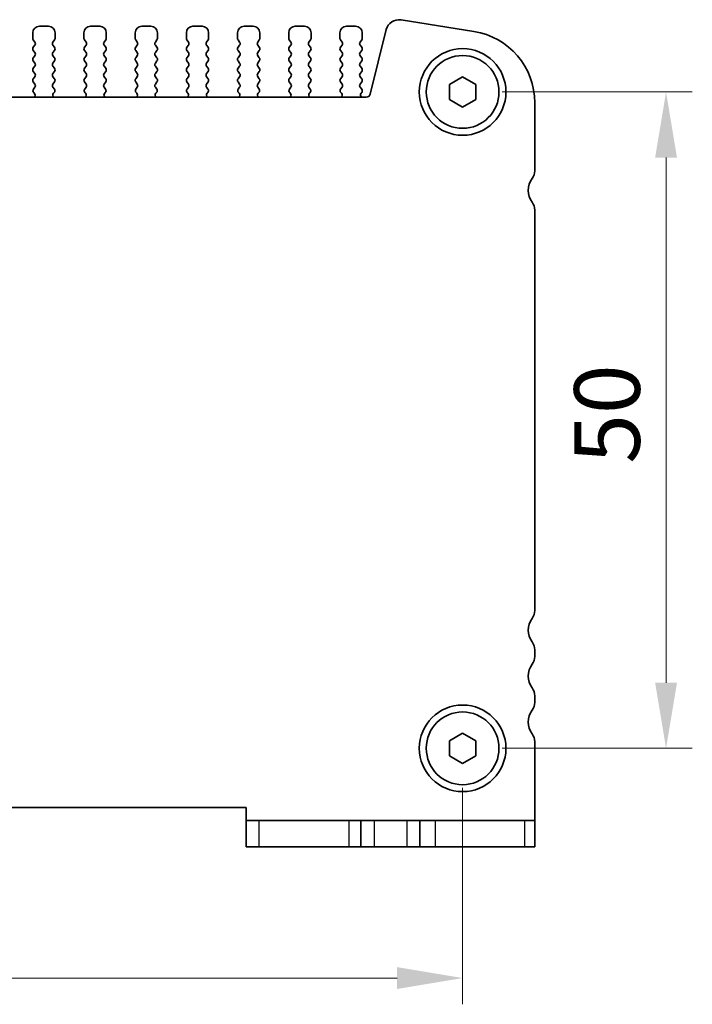
# Model space of a CAD drawing. Units: millimetres. Extents: x 22 to 3190, y 12 to 574.
# Drawn here: x 975 to 1026, y 180 to 255 of the extents above; entities that cross this region are included whole.
import ezdxf

# ---------------------------------------------------------------- set-up
doc = ezdxf.new("R2010")
doc.units = ezdxf.units.MM
doc.header["$LTSCALE"] = 1.5
doc.layers.get('Defpoints').update_dxf_attribs({"lineweight": 25})
for name, color, linetype, lineweight in [('Dimension (ISO)', 7, 'Continuous', 18), ('Dimension (ISO) @ 1', 7, 'Continuous', 18), ('Visible (ISO)', 7, 'Continuous', 35), ('Visible Narrow (ISO)', 7, 'Continuous', 25)]:
    doc.layers.add(name, color=color, linetype=linetype, lineweight=lineweight)
doc.styles.add('Note Text (TK)', font='MS PGothic.ttf')
doc.dimstyles.new('Default - Method 1b (TK)', dxfattribs={"dimscale": 1.5, "dimtxt": 2.5, "dimasz": 2.5, "dimexe": 1, "dimexo": 1.5, "dimgap": 1, "dimtad": 1, "dimtoh": 1, "dimrnd": 1e-08, "dimdsep": 46, "dimtxsty": 'Note Text (TK)', "dimcen": 0.09, "dimdle": 5, "dimclrd": 100, "dimclre": 100, "dimclrt": 7, "dimadec": 1, "dimazin": 1, "dimtfac": 1, "dimtmove": 0, "dimatfit": 3, "dimfxl": 1, "dimtolj": 1, "dimlwd": -1, "dimlwe": -1, "dimarcsym": 0})

# ---------------------------------------------------------------- blocks, each defined once
blk = doc.blocks.new('*D69')
at = {"layer": 'Defpoints', "color": 0}
for p in [(1008.539, 249.337), (1008.539, 199.337), (1024.039, 199.337)]:
    blk.add_point(p, dxfattribs=at)
at = {"layer": 'Dimension (ISO)', "color": 100}
for p, q in [((1011.539, 249.337), (1026.039, 249.337)), ((1024.039, 244.337), (1024.039, 204.337)), ((1011.539, 199.337), (1026.039, 199.337))]:
    blk.add_line(p, q, dxfattribs=at)
for points in [[(1023.205, 244.337), (1024.872, 244.337), (1024.039, 249.337)], [(1023.205, 204.337), (1024.872, 204.337), (1024.039, 199.337)]]:
    blk.add_solid(points, dxfattribs=at)
at = {"layer": 'Dimension (ISO)', "color": 7, "insert": (1019.539, 221.013), "char_height": 5, "attachment_point": 4, "rotation": 90, "style": 'Note Text (TK)'}
blk.add_mtext('\\A1;50', dxfattribs=at)
blk = doc.blocks.new('*D70')
at = {"layer": 'Defpoints', "color": 0}
for p in [(913.539, 199.337), (1008.539, 199.337), (1008.539, 181.837)]:
    blk.add_point(p, dxfattribs=at)
at = {"layer": 'Dimension (ISO)', "color": 100}
for p, q in [((913.539, 196.337), (913.539, 179.837)), ((1008.539, 196.337), (1008.539, 179.837)), ((918.539, 181.837), (1003.539, 181.837))]:
    blk.add_line(p, q, dxfattribs=at)
for points in [[(918.539, 182.67), (918.539, 181.003), (913.539, 181.837)], [(1003.539, 182.67), (1003.539, 181.003), (1008.539, 181.837)]]:
    blk.add_solid(points, dxfattribs=at)
at = {"layer": 'Dimension (ISO)', "color": 7, "insert": (957.786, 186.337), "char_height": 5, "attachment_point": 4, "style": 'Note Text (TK)'}
blk.add_mtext('\\A1;95', dxfattribs=at)

msp = doc.modelspace()

# ---------------------------------------------------------------- linework, layer by layer
at = {"layer": 'Visible (ISO)'}
for p, q in [((976.9886, 254.3368), (976.2886, 254.3368)), ((980.8886, 254.3368), (980.1886, 254.3368)), ((984.7886, 254.3368), (984.0886, 254.3368)), ((988.6886, 254.3368), (987.9886, 254.3368)), ((992.5886, 254.3368), (991.8886, 254.3368)), ((996.4886, 254.3368), (995.7886, 254.3368)), ((1000.3886, 254.3368), (999.6886, 254.3368)), ((1009.399, 253.9494), (1003.8455, 254.829)), ((975.7886, 253.8368), (975.7886, 253.4168)), ((977.4886, 253.4168), (977.4886, 253.8368)), ((979.6886, 253.8368), (979.6886, 253.4168)), ((981.3886, 253.4168), (981.3886, 253.8368)), ((983.5886, 253.8368), (983.5886, 253.4168)), ((985.2886, 253.4168), (985.2886, 253.8368)), ((987.4886, 253.8368), (987.4886, 253.4168)), ((989.1886, 253.4168), (989.1886, 253.8368)), ((991.3886, 253.8368), (991.3886, 253.4168)), ((993.0886, 253.4168), (993.0886, 253.8368)), ((995.2886, 253.8368), (995.2886, 253.4168)), ((996.9886, 253.4168), (996.9886, 253.8368)), ((999.1886, 253.8368), (999.1886, 253.4168)), ((1000.8886, 253.4168), (1000.8886, 253.8368)), ((1002.7188, 254.0832), (1001.4924, 249.1642)), ((975.8286, 253.2968), (975.9486, 253.1368)), ((975.9486, 252.8968), (975.8286, 252.7368)), ((977.3286, 253.1368), (977.4486, 253.2968)), ((977.4486, 252.7368), (977.3286, 252.8968)), ((979.7286, 253.2968), (979.8486, 253.1368)), ((979.8486, 252.8968), (979.7286, 252.7368)), ((981.2286, 253.1368), (981.3486, 253.2968)), ((981.3486, 252.7368), (981.2286, 252.8968)), ((983.6286, 253.2968), (983.7486, 253.1368)), ((983.7486, 252.8968), (983.6286, 252.7368)), ((985.1286, 253.1368), (985.2486, 253.2968)), ((985.2486, 252.7368), (985.1286, 252.8968)), ((987.5286, 253.2968), (987.6486, 253.1368)), ((987.6486, 252.8968), (987.5286, 252.7368)), ((989.0286, 253.1368), (989.1486, 253.2968)), ((989.1486, 252.7368), (989.0286, 252.8968)), ((991.4286, 253.2968), (991.5486, 253.1368)), ((991.5486, 252.8968), (991.4286, 252.7368)), ((992.9286, 253.1368), (993.0486, 253.2968)), ((993.0486, 252.7368), (992.9286, 252.8968)), ((995.3286, 253.2968), (995.4486, 253.1368)), ((995.4486, 252.8968), (995.3286, 252.7368)), ((996.8286, 253.1368), (996.9486, 253.2968)), ((996.9486, 252.7368), (996.8286, 252.8968)), ((999.2286, 253.2968), (999.3486, 253.1368)), ((999.3486, 252.8968), (999.2286, 252.7368)), ((1000.7286, 253.1368), (1000.8486, 253.2968)), ((1000.8486, 252.7368), (1000.7286, 252.8968)), ((975.8286, 252.4968), (975.9486, 252.3368)), ((975.9486, 252.0968), (975.8286, 251.9368)), ((977.3286, 252.3368), (977.4486, 252.4968)), ((977.4486, 251.9368), (977.3286, 252.0968)), ((979.7286, 252.4968), (979.8486, 252.3368)), ((979.8486, 252.0968), (979.7286, 251.9368)), ((981.2286, 252.3368), (981.3486, 252.4968)), ((981.3486, 251.9368), (981.2286, 252.0968)), ((983.6286, 252.4968), (983.7486, 252.3368)), ((983.7486, 252.0968), (983.6286, 251.9368)), ((985.1286, 252.3368), (985.2486, 252.4968)), ((985.2486, 251.9368), (985.1286, 252.0968)), ((987.5286, 252.4968), (987.6486, 252.3368)), ((987.6486, 252.0968), (987.5286, 251.9368)), ((989.0286, 252.3368), (989.1486, 252.4968)), ((989.1486, 251.9368), (989.0286, 252.0968)), ((991.4286, 252.4968), (991.5486, 252.3368)), ((991.5486, 252.0968), (991.4286, 251.9368)), ((992.9286, 252.3368), (993.0486, 252.4968)), ((993.0486, 251.9368), (992.9286, 252.0968)), ((995.3286, 252.4968), (995.4486, 252.3368)), ((995.4486, 252.0968), (995.3286, 251.9368)), ((996.8286, 252.3368), (996.9486, 252.4968)), ((996.9486, 251.9368), (996.8286, 252.0968)), ((999.2286, 252.4968), (999.3486, 252.3368)), ((999.3486, 252.0968), (999.2286, 251.9368)), ((1000.7286, 252.3368), (1000.8486, 252.4968)), ((1000.8486, 251.9368), (1000.7286, 252.0968)), ((975.8286, 251.6968), (975.9486, 251.5368)), ((975.9486, 251.2968), (975.8286, 251.1368)), ((977.3286, 251.5368), (977.4486, 251.6968)), ((977.4486, 251.1368), (977.3286, 251.2968)), ((979.7286, 251.6968), (979.8486, 251.5368)), ((979.8486, 251.2968), (979.7286, 251.1368)), ((981.2286, 251.5368), (981.3486, 251.6968)), ((981.3486, 251.1368), (981.2286, 251.2968)), ((983.6286, 251.6968), (983.7486, 251.5368)), ((983.7486, 251.2968), (983.6286, 251.1368)), ((985.1286, 251.5368), (985.2486, 251.6968)), ((985.2486, 251.1368), (985.1286, 251.2968)), ((987.5286, 251.6968), (987.6486, 251.5368)), ((987.6486, 251.2968), (987.5286, 251.1368)), ((989.0286, 251.5368), (989.1486, 251.6968)), ((989.1486, 251.1368), (989.0286, 251.2968)), ((991.4286, 251.6968), (991.5486, 251.5368)), ((991.5486, 251.2968), (991.4286, 251.1368)), ((992.9286, 251.5368), (993.0486, 251.6968)), ((993.0486, 251.1368), (992.9286, 251.2968)), ((995.3286, 251.6968), (995.4486, 251.5368)), ((995.4486, 251.2968), (995.3286, 251.1368)), ((996.8286, 251.5368), (996.9486, 251.6968)), ((996.9486, 251.1368), (996.8286, 251.2968)), ((999.2286, 251.6968), (999.3486, 251.5368)), ((999.3486, 251.2968), (999.2286, 251.1368)), ((1000.7286, 251.5368), (1000.8486, 251.6968)), ((1000.8486, 251.1368), (1000.7286, 251.2968)), ((975.8286, 250.8968), (975.9486, 250.7368)), ((977.3286, 250.7368), (977.4486, 250.8968)), ((979.7286, 250.8968), (979.8486, 250.7368)), ((981.2286, 250.7368), (981.3486, 250.8968)), ((983.6286, 250.8968), (983.7486, 250.7368)), ((985.1286, 250.7368), (985.2486, 250.8968)), ((987.5286, 250.8968), (987.6486, 250.7368)), ((989.0286, 250.7368), (989.1486, 250.8968)), ((991.4286, 250.8968), (991.5486, 250.7368)), ((992.9286, 250.7368), (993.0486, 250.8968)), ((995.3286, 250.8968), (995.4486, 250.7368)), ((996.8286, 250.7368), (996.9486, 250.8968)), ((999.2286, 250.8968), (999.3486, 250.7368)), ((1000.7286, 250.7368), (1000.8486, 250.8968)), ((975.9486, 250.4968), (975.8286, 250.3368)), ((975.8286, 250.0968), (975.9486, 249.9368)), ((977.4486, 250.3368), (977.3286, 250.4968)), ((977.3286, 249.9368), (977.4486, 250.0968)), ((979.8486, 250.4968), (979.7286, 250.3368)), ((979.7286, 250.0968), (979.8486, 249.9368)), ((981.3486, 250.3368), (981.2286, 250.4968)), ((981.2286, 249.9368), (981.3486, 250.0968)), ((983.7486, 250.4968), (983.6286, 250.3368)), ((983.6286, 250.0968), (983.7486, 249.9368)), ((985.2486, 250.3368), (985.1286, 250.4968)), ((985.1286, 249.9368), (985.2486, 250.0968)), ((987.6486, 250.4968), (987.5286, 250.3368)), ((987.5286, 250.0968), (987.6486, 249.9368)), ((989.1486, 250.3368), (989.0286, 250.4968)), ((989.0286, 249.9368), (989.1486, 250.0968)), ((991.5486, 250.4968), (991.4286, 250.3368)), ((991.4286, 250.0968), (991.5486, 249.9368)), ((993.0486, 250.3368), (992.9286, 250.4968)), ((992.9286, 249.9368), (993.0486, 250.0968)), ((995.4486, 250.4968), (995.3286, 250.3368)), ((995.3286, 250.0968), (995.4486, 249.9368)), ((996.9486, 250.3368), (996.8286, 250.4968)), ((996.8286, 249.9368), (996.9486, 250.0968)), ((999.3486, 250.4968), (999.2286, 250.3368)), ((999.2286, 250.0968), (999.3486, 249.9368)), ((1000.8486, 250.3368), (1000.7286, 250.4968)), ((1000.7286, 249.9368), (1000.8486, 250.0968)), ((1007.5386, 249.9142), (1008.5386, 250.4915)), ((1007.5386, 248.7595), (1007.5386, 249.9142)), ((1008.5386, 250.4915), (1009.5386, 249.9142)), ((1009.5386, 249.9142), (1009.5386, 248.7595)), ((975.9486, 249.6968), (975.843, 249.5559)), ((975.8619, 249.2941), (975.9066, 249.2497)), ((977.4343, 249.5559), (977.3286, 249.6968)), ((977.3706, 249.2497), (977.4154, 249.2941)), ((979.8486, 249.6968), (979.743, 249.5559)), ((979.7619, 249.2941), (979.8066, 249.2497)), ((981.3343, 249.5559), (981.2286, 249.6968)), ((981.2706, 249.2497), (981.3154, 249.2941)), ((983.7486, 249.6968), (983.643, 249.5559)), ((983.6619, 249.2941), (983.7066, 249.2497)), ((985.2343, 249.5559), (985.1286, 249.6968)), ((985.1706, 249.2497), (985.2154, 249.2941)), ((987.6486, 249.6968), (987.543, 249.5559)), ((987.5619, 249.2941), (987.6066, 249.2497)), ((989.1343, 249.5559), (989.0286, 249.6968)), ((989.0706, 249.2497), (989.1154, 249.2941)), ((991.5486, 249.6968), (991.443, 249.5559)), ((991.4619, 249.2941), (991.5066, 249.2497)), ((993.0343, 249.5559), (992.9286, 249.6968)), ((992.9706, 249.2497), (993.0154, 249.2941)), ((995.4486, 249.6968), (995.343, 249.5559)), ((995.3619, 249.2941), (995.4066, 249.2497)), ((996.9343, 249.5559), (996.8286, 249.6968)), ((996.8706, 249.2497), (996.9154, 249.2941)), ((999.3486, 249.6968), (999.243, 249.5559)), ((999.2619, 249.2941), (999.3066, 249.2497)), ((1000.8486, 249.5368), (1000.7286, 249.6968)), ((1000.8059, 249.249), (1000.8486, 249.2968)), ((1001.2013, 248.9368), (920.876, 248.9368)), ((1008.5386, 248.1821), (1007.5386, 248.7595)), ((1009.5386, 248.7595), (1008.5386, 248.1821)), ((1014.0386, 243.3368), (1014.0386, 248.5171)), ((1014.0386, 209.8368), (1014.0386, 240.3368)), ((1014.0386, 206.3368), (1014.0386, 206.8368)), ((1014.0386, 202.8368), (1014.0386, 203.3368)), ((1007.5386, 199.9142), (1008.5386, 200.4915)), ((1008.5386, 200.4915), (1009.5386, 199.9142)), ((1007.5386, 198.7595), (1007.5386, 199.9142)), ((1009.5386, 199.9142), (1009.5386, 198.7595)), ((1014.0386, 193.8368), (1014.0386, 199.8368)), ((1008.5386, 198.1821), (1007.5386, 198.7595)), ((1009.5386, 198.7595), (1008.5386, 198.1821)), ((930.0386, 194.8368), (992.0386, 194.8368)), ((992.0386, 194.8368), (992.0386, 193.8368)), ((992.0386, 193.8368), (992.0386, 191.8368)), ((992.0386, 193.8368), (993.0396, 193.8368)), ((999.8654, 193.8368), (993.0396, 193.8368)), ((1000.7886, 193.8368), (999.8654, 193.8368)), ((1000.7886, 193.8368), (1001.7886, 193.8368)), ((1000.7886, 193.8368), (1000.7886, 191.8368)), ((1001.7886, 193.8368), (1004.2886, 193.8368)), ((1004.2886, 193.8368), (1005.2886, 193.8368)), ((1006.4385, 193.8368), (1005.2886, 193.8368)), ((1005.2886, 193.8368), (1005.2886, 191.8368)), ((1013.2643, 193.8368), (1006.4385, 193.8368)), ((1013.2643, 193.8368), (1014.0386, 193.8368)), ((1014.0386, 191.8368), (1014.0386, 193.8368)), ((993.0396, 191.8368), (992.0386, 191.8368)), ((993.0396, 191.8368), (999.8654, 191.8368)), ((999.8654, 191.8368), (1000.7886, 191.8368)), ((1001.7886, 191.8368), (1000.7886, 191.8368)), ((1004.2886, 191.8368), (1001.7886, 191.8368)), ((1005.2886, 191.8368), (1004.2886, 191.8368)), ((1005.2886, 191.8368), (1006.4385, 191.8368)), ((1006.4385, 191.8368), (1013.2643, 191.8368)), ((1014.0386, 191.8368), (1013.2643, 191.8368))]:
    msp.add_line(p, q, dxfattribs=at)
for centre, radius in [((1008.5386, 249.3368), 3.3), ((1008.5386, 249.3368), 2.77), ((1008.5386, 199.3368), 3.3), ((1008.5386, 199.3368), 2.77)]:
    msp.add_circle(centre, radius, dxfattribs=at)
for centre, radius, start, end in [((976.2886, 253.8368), 0.5, 90, 180), ((976.9886, 253.8368), 0.5, 0, 90), ((980.1886, 253.8368), 0.5, 90, 180), ((980.8886, 253.8368), 0.5, 0, 90), ((984.0886, 253.8368), 0.5, 90, 180), ((984.7886, 253.8368), 0.5, 0, 90), ((987.9886, 253.8368), 0.5, 90, 180), ((988.6886, 253.8368), 0.5, 0, 90), ((991.8886, 253.8368), 0.5, 90, 180), ((992.5886, 253.8368), 0.5, 0, 90), ((995.7886, 253.8368), 0.5, 90, 180), ((996.4886, 253.8368), 0.5, 0, 90), ((999.6886, 253.8368), 0.5, 90, 180), ((1000.3886, 253.8368), 0.5, 0, 90), ((1003.6891, 253.8413), 1, 81, 166), ((1008.5386, 248.5171), 5.5, 0, 81), ((975.9886, 253.4168), 0.2, 180, 216.869898), ((975.7886, 253.0168), 0.2, 323.130102, 36.869898), ((977.4886, 253.0168), 0.2, 143.130102, 216.869898), ((977.2886, 253.4168), 0.2, 323.130102, 0), ((979.8886, 253.4168), 0.2, 180, 216.869898), ((979.6886, 253.0168), 0.2, 323.130102, 36.869898), ((981.3886, 253.0168), 0.2, 143.130102, 216.869898), ((981.1886, 253.4168), 0.2, 323.130102, 0), ((983.7886, 253.4168), 0.2, 180, 216.869898), ((983.5886, 253.0168), 0.2, 323.130102, 36.869898), ((985.2886, 253.0168), 0.2, 143.130102, 216.869898), ((985.0886, 253.4168), 0.2, 323.130102, 0), ((987.6886, 253.4168), 0.2, 180, 216.869898), ((987.4886, 253.0168), 0.2, 323.130102, 36.869898), ((989.1886, 253.0168), 0.2, 143.130102, 216.869898), ((988.9886, 253.4168), 0.2, 323.130102, 0), ((991.5886, 253.4168), 0.2, 180, 216.869898), ((991.3886, 253.0168), 0.2, 323.130102, 36.869898), ((993.0886, 253.0168), 0.2, 143.130102, 216.869898), ((992.8886, 253.4168), 0.2, 323.130102, 0), ((995.4886, 253.4168), 0.2, 180, 216.869898), ((995.2886, 253.0168), 0.2, 323.130102, 36.869898), ((996.9886, 253.0168), 0.2, 143.130102, 216.869898), ((996.7886, 253.4168), 0.2, 323.130102, 0), ((999.3886, 253.4168), 0.2, 180, 216.869898), ((999.1886, 253.0168), 0.2, 323.130102, 36.869898), ((1000.8886, 253.0168), 0.2, 143.130102, 216.869898), ((1000.6886, 253.4168), 0.2, 323.130102, 0), ((975.9886, 252.6168), 0.2, 143.130102, 216.869898), ((975.7886, 252.2168), 0.2, 323.130102, 36.869898), ((977.4886, 252.2168), 0.2, 143.130102, 216.869898), ((977.2886, 252.6168), 0.2, 323.130102, 36.869898), ((979.8886, 252.6168), 0.2, 143.130102, 216.869898), ((979.6886, 252.2168), 0.2, 323.130102, 36.869898), ((981.3886, 252.2168), 0.2, 143.130102, 216.869898), ((981.1886, 252.6168), 0.2, 323.130102, 36.869898), ((983.7886, 252.6168), 0.2, 143.130102, 216.869898), ((983.5886, 252.2168), 0.2, 323.130102, 36.869898), ((985.2886, 252.2168), 0.2, 143.130102, 216.869898), ((985.0886, 252.6168), 0.2, 323.130102, 36.869898), ((987.6886, 252.6168), 0.2, 143.130102, 216.869898), ((987.4886, 252.2168), 0.2, 323.130102, 36.869898), ((989.1886, 252.2168), 0.2, 143.130102, 216.869898), ((988.9886, 252.6168), 0.2, 323.130102, 36.869898), ((991.5886, 252.6168), 0.2, 143.130102, 216.869898), ((991.3886, 252.2168), 0.2, 323.130102, 36.869898), ((993.0886, 252.2168), 0.2, 143.130102, 216.869898), ((992.8886, 252.6168), 0.2, 323.130102, 36.869898), ((995.4886, 252.6168), 0.2, 143.130102, 216.869898), ((995.2886, 252.2168), 0.2, 323.130102, 36.869898), ((996.9886, 252.2168), 0.2, 143.130102, 216.869898), ((996.7886, 252.6168), 0.2, 323.130102, 36.869898), ((999.3886, 252.6168), 0.2, 143.130102, 216.869898), ((999.1886, 252.2168), 0.2, 323.130102, 36.869898), ((1000.8886, 252.2168), 0.2, 143.130102, 216.869898), ((1000.6886, 252.6168), 0.2, 323.130102, 36.869898), ((975.9886, 251.8168), 0.2, 143.130102, 216.869898), ((975.7886, 251.4168), 0.2, 323.130102, 36.869898), ((977.4886, 251.4168), 0.2, 143.130102, 216.869898), ((977.2886, 251.8168), 0.2, 323.130102, 36.869898), ((979.8886, 251.8168), 0.2, 143.130102, 216.869898), ((979.6886, 251.4168), 0.2, 323.130102, 36.869898), ((981.3886, 251.4168), 0.2, 143.130102, 216.869898), ((981.1886, 251.8168), 0.2, 323.130102, 36.869898), ((983.7886, 251.8168), 0.2, 143.130102, 216.869898), ((983.5886, 251.4168), 0.2, 323.130102, 36.869898), ((985.2886, 251.4168), 0.2, 143.130102, 216.869898), ((985.0886, 251.8168), 0.2, 323.130102, 36.869898), ((987.6886, 251.8168), 0.2, 143.130102, 216.869898), ((987.4886, 251.4168), 0.2, 323.130102, 36.869898), ((989.1886, 251.4168), 0.2, 143.130102, 216.869898), ((988.9886, 251.8168), 0.2, 323.130102, 36.869898), ((991.5886, 251.8168), 0.2, 143.130102, 216.869898), ((991.3886, 251.4168), 0.2, 323.130102, 36.869898), ((993.0886, 251.4168), 0.2, 143.130102, 216.869898), ((992.8886, 251.8168), 0.2, 323.130102, 36.869898), ((995.4886, 251.8168), 0.2, 143.130102, 216.869898), ((995.2886, 251.4168), 0.2, 323.130102, 36.869898), ((996.9886, 251.4168), 0.2, 143.130102, 216.869898), ((996.7886, 251.8168), 0.2, 323.130102, 36.869898), ((999.3886, 251.8168), 0.2, 143.130102, 216.869898), ((999.1886, 251.4168), 0.2, 323.130102, 36.869898), ((1000.8886, 251.4168), 0.2, 143.130102, 216.869898), ((1000.6886, 251.8168), 0.2, 323.130102, 36.869898), ((975.9886, 251.0168), 0.2, 143.130102, 216.869898), ((975.7886, 250.6168), 0.2, 323.130102, 36.869898), ((977.4886, 250.6168), 0.2, 143.130102, 216.869898), ((977.2886, 251.0168), 0.2, 323.130102, 36.869898), ((979.8886, 251.0168), 0.2, 143.130102, 216.869898), ((979.6886, 250.6168), 0.2, 323.130102, 36.869898), ((981.3886, 250.6168), 0.2, 143.130102, 216.869898), ((981.1886, 251.0168), 0.2, 323.130102, 36.869898), ((983.7886, 251.0168), 0.2, 143.130102, 216.869898), ((983.5886, 250.6168), 0.2, 323.130102, 36.869898), ((985.2886, 250.6168), 0.2, 143.130102, 216.869898), ((985.0886, 251.0168), 0.2, 323.130102, 36.869898), ((987.6886, 251.0168), 0.2, 143.130102, 216.869898), ((987.4886, 250.6168), 0.2, 323.130102, 36.869898), ((989.1886, 250.6168), 0.2, 143.130102, 216.869898), ((988.9886, 251.0168), 0.2, 323.130102, 36.869898), ((991.5886, 251.0168), 0.2, 143.130102, 216.869898), ((991.3886, 250.6168), 0.2, 323.130102, 36.869898), ((993.0886, 250.6168), 0.2, 143.130102, 216.869898), ((992.8886, 251.0168), 0.2, 323.130102, 36.869898), ((995.4886, 251.0168), 0.2, 143.130102, 216.869898), ((995.2886, 250.6168), 0.2, 323.130102, 36.869898), ((996.9886, 250.6168), 0.2, 143.130102, 216.869898), ((996.7886, 251.0168), 0.2, 323.130102, 36.869898), ((999.3886, 251.0168), 0.2, 143.130102, 216.869898), ((999.1886, 250.6168), 0.2, 323.130102, 36.869898), ((1000.8886, 250.6168), 0.2, 143.130102, 216.869898), ((1000.6886, 251.0168), 0.2, 323.130102, 36.869898), ((975.9886, 250.2168), 0.2, 143.130102, 216.869898), ((975.7886, 249.8168), 0.2, 323.130102, 36.869898), ((977.4886, 249.8168), 0.2, 143.130102, 216.869898), ((977.2886, 250.2168), 0.2, 323.130102, 36.869898), ((979.8886, 250.2168), 0.2, 143.130102, 216.869898), ((979.6886, 249.8168), 0.2, 323.130102, 36.869898), ((981.3886, 249.8168), 0.2, 143.130102, 216.869898), ((981.1886, 250.2168), 0.2, 323.130102, 36.869898), ((983.7886, 250.2168), 0.2, 143.130102, 216.869898), ((983.5886, 249.8168), 0.2, 323.130102, 36.869898), ((985.2886, 249.8168), 0.2, 143.130102, 216.869898), ((985.0886, 250.2168), 0.2, 323.130102, 36.869898), ((987.6886, 250.2168), 0.2, 143.130102, 216.869898), ((987.4886, 249.8168), 0.2, 323.130102, 36.869898), ((989.1886, 249.8168), 0.2, 143.130102, 216.869898), ((988.9886, 250.2168), 0.2, 323.130102, 36.869898), ((991.5886, 250.2168), 0.2, 143.130102, 216.869898), ((991.3886, 249.8168), 0.2, 323.130102, 36.869898), ((993.0886, 249.8168), 0.2, 143.130102, 216.869898), ((992.8886, 250.2168), 0.2, 323.130102, 36.869898), ((995.4886, 250.2168), 0.2, 143.130102, 216.869898), ((995.2886, 249.8168), 0.2, 323.130102, 36.869898), ((996.9886, 249.8168), 0.2, 143.130102, 216.869898), ((996.7886, 250.2168), 0.2, 323.130102, 36.869898), ((999.3886, 250.2168), 0.2, 143.130102, 216.869898), ((999.1886, 249.8168), 0.2, 323.130102, 36.869898), ((1000.8886, 249.8168), 0.2, 143.130102, 216.869898), ((1000.6886, 250.2168), 0.2, 323.130102, 36.869898), ((976.003, 249.4359), 0.2, 143.130102, 225.146416), ((975.7656, 249.1079), 0.2, 301.200387, 45.146416), ((977.5117, 249.1079), 0.2, 134.853584, 238.799613), ((977.2743, 249.4359), 0.2, 314.853584, 36.869898), ((979.903, 249.4359), 0.2, 143.130102, 225.146416), ((979.6656, 249.1079), 0.2, 301.200387, 45.146416), ((981.4117, 249.1079), 0.2, 134.853584, 238.799613), ((981.1743, 249.4359), 0.2, 314.853584, 36.869898), ((983.803, 249.4359), 0.2, 143.130102, 225.146416), ((983.5656, 249.1079), 0.2, 301.200387, 45.146416), ((985.3117, 249.1079), 0.2, 134.853584, 238.799613), ((985.0743, 249.4359), 0.2, 314.853584, 36.869898), ((987.703, 249.4359), 0.2, 143.130102, 225.146416), ((987.4656, 249.1079), 0.2, 301.200387, 45.146416), ((989.2117, 249.1079), 0.2, 134.853584, 238.799613), ((988.9743, 249.4359), 0.2, 314.853584, 36.869898), ((991.603, 249.4359), 0.2, 143.130102, 225.146416), ((991.3656, 249.1079), 0.2, 301.200387, 45.146416), ((993.1117, 249.1079), 0.2, 134.853584, 238.799613), ((992.8743, 249.4359), 0.2, 314.853584, 36.869898), ((995.503, 249.4359), 0.2, 143.130102, 225.146416), ((995.2656, 249.1079), 0.2, 301.200387, 45.146416), ((997.0117, 249.1079), 0.2, 134.853584, 238.799613), ((996.7743, 249.4359), 0.2, 314.853584, 36.869898), ((999.403, 249.4359), 0.2, 143.130102, 225.146416), ((999.1656, 249.1079), 0.2, 301.200387, 45.146416), ((1000.9627, 249.1249), 0.2, 141.651605, 250.153389), ((1000.6886, 249.4168), 0.2, 323.130102, 36.869898), ((1001.2013, 249.2368), 0.3, 270, 346), ((1013.0386, 243.3368), 1, 323.130102, 0), ((1015.0386, 241.8368), 1.5, 143.130102, 216.869898), ((1013.0386, 240.3368), 1, 0, 36.869898), ((1013.0386, 209.8368), 1, 323.130102, 0), ((1015.0386, 208.3368), 1.5, 143.130102, 216.869898), ((1013.0386, 206.8368), 1, 0, 36.869898), ((1013.0386, 206.3368), 1, 323.130102, 0), ((1015.0386, 204.8368), 1.5, 143.130102, 216.869898), ((1013.0386, 203.3368), 1, 0, 36.869898), ((1013.0386, 202.8368), 1, 323.130102, 0), ((1015.0386, 201.3368), 1.5, 143.130102, 216.869898), ((1013.0386, 199.8368), 1, 0, 36.869898)]:
    msp.add_arc(centre, radius, start, end, dxfattribs=at)
at = {"layer": 'Visible Narrow (ISO)'}
for p, q in [((993.0396, 191.8368), (993.0396, 193.8368)), ((999.8654, 193.8368), (999.8654, 191.8368)), ((1001.7886, 193.8368), (1001.7886, 191.8368)), ((1004.2886, 193.8368), (1004.2886, 191.8368)), ((1006.4385, 193.8368), (1006.4385, 191.8368)), ((1013.2643, 193.8368), (1013.2643, 191.8368))]:
    msp.add_line(p, q, dxfattribs=at)

# ---------------------------------------------------------------- dimensions: what is measured, and where the dimension line sits
at = {"layer": 'Dimension (ISO) @ 1', "color": 100}
for base, p1, angle, picture, middle in [((1024.0386, 199.3368), (1008.5386, 249.3368), 90, '*D69', (1024.0386, 224.3368)), ((1008.5386, 181.8368), (913.5386, 199.3368), 180, '*D70', (961.0386, 181.8368))]:
    dim = msp.add_linear_dim(base=base, p1=p1, p2=(1008.5386, 199.3368), angle=angle, dimstyle='Default - Method 1b (TK)', override={"dimscale": 1, "dimtxt": 5, "dimasz": 5, "dimexe": 2, "dimexo": 3, "dimgap": 2, "dimtoh": 0, "dimcen": 0.18, "dimtix": 0, "dimtofl": 0, "dimtmove": 0, "dimatfit": 1}, dxfattribs=at)
    dim.commit()
    dim.dimension.update_dxf_attribs({"geometry": picture, "text_midpoint": middle, "dimtype": 128})

doc.saveas('drawing.dxf')
